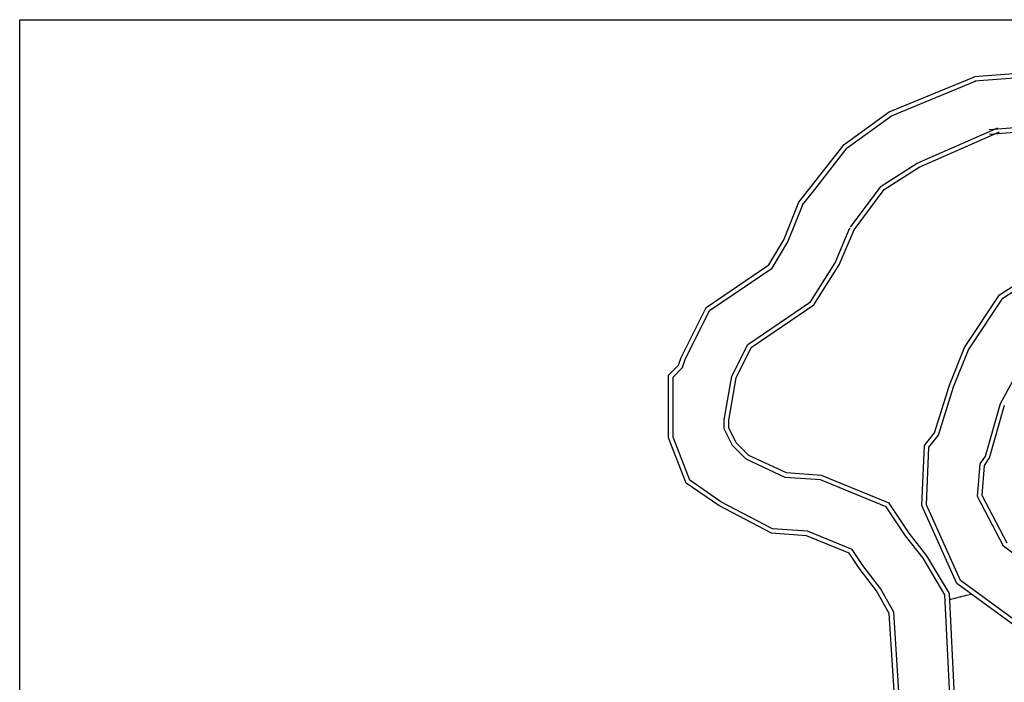
# Model space of a CAD drawing. Extents: x 2263727 to 2298032, y 15992823 to 16039364.
# Drawn here: x 2265885 to 2269156, y 16012430 to 16014632 of the extents above; entities that cross this region are included whole.
import ezdxf

# ---------------------------------------------------------------- set-up
doc = ezdxf.new("R2010")
doc.units = 0
doc.header["$MEASUREMENT"] = 0
doc.linetypes.add('DGN_STYLE_2', pattern=[0.0011, 0, -0.0011])
for name, color, linetype in [('L13', 7, 'CONTINUOUS'), ('L2', 7, 'CONTINUOUS'), ('L7', 7, 'CONTINUOUS')]:
    doc.layers.add(name, color=color, linetype=linetype)

msp = doc.modelspace()

# ---------------------------------------------------------------- linework, layer by layer
at = {"layer": 'L13', "color": 7, "linetype": 'CONTINUOUS', "flags": 128}
msp.add_lwpolyline([(2265884.7, 16014632.3), (2279642.1, 16014632.3), (2279642.1, 16004597.9), (2265884.7, 16004597.9), (2265884.7, 16014632.3)], close=True, dxfattribs=at)
at = {"layer": 'L2', "color": 6, "linetype": 'DGN_STYLE_2'}
msp.add_line((2269047.1, 16012723.6), (2268974.5, 16012704.4), dxfattribs=at)
at = {"layer": 'L7', "color": 140, "linetype": 'CONTINUOUS', "flags": 128}
for points in [[(2269706.8, 16014492.6), (2269056.8, 16014442.6)], [(2269702, 16014477.2), (2269058, 16014427.6)], [(2268473.5, 16014025.9), (2268506.9, 16014067.6), (2268623.5, 16014217.6), (2268773.5, 16014325.9), (2269056.8, 16014442.6)], [(2268485.2, 16014016.5), (2268518.6, 16014058.3), (2268634, 16014206.7), (2268780.9, 16014312.7), (2269062.5, 16014428.7)], [(2269641.6, 16014308.4), (2269105.6, 16014265.9)], [(2268644.8, 16013943.2), (2268746.5, 16014078.7), (2268866.4, 16014155.8), (2269134.1, 16014273)], [(2269631.8, 16014292.6), (2269106.8, 16014250.9)], [(2268656.8, 16013934.2), (2268756.8, 16014067.6), (2268873.5, 16014142.6), (2269140.2, 16014259.2)], [(2268790.2, 16012400.9), (2268773.5, 16012659.2), (2268731.8, 16012734.2), (2268673.5, 16012809.2), (2268640.2, 16012859.2), (2268498.5, 16012917.6), (2268381.9, 16012925.9), (2268206.9, 16013017.6), (2268098.5, 16013092.6), (2268040.2, 16013242.6), (2268040.2, 16013450.9), (2268073.5, 16013484.2), (2268081.9, 16013509.2), (2268165.2, 16013675.9), (2268373.5, 16013817.6), (2268423.5, 16013900.9), (2268473.5, 16014025.9)], [(2268805.3, 16012400.1), (2268788.3, 16012663.6), (2268744.4, 16012742.5), (2268685.7, 16012818), (2268650.1, 16012871.4), (2268502, 16012932.3), (2268386, 16012940.6), (2268214.6, 16013030.4), (2268110.8, 16013102.3), (2268055.2, 16013245.4), (2268055.2, 16013444.7), (2268086.6, 16013476.1), (2268095.8, 16013503.5), (2268176.9, 16013665.7), (2268384.7, 16013807), (2268437, 16013894.2), (2268487.4, 16014020.3)], [(2268975.1, 16012385.5), (2268958.7, 16012721.4), (2268886.1, 16012842.4), (2268828, 16012917.1), (2268763.6, 16013013.7), (2268545.1, 16013102.8), (2268428, 16013111.1), (2268298.1, 16013171.8), (2268252.9, 16013217), (2268225.2, 16013272.4), (2268225.2, 16013302.2), (2268250.8, 16013447.3), (2268303.5, 16013552.8), (2268512.5, 16013694.9), (2268593.5, 16013824.5), (2268643.1, 16013940.1)], [(2268990.2, 16012384.2), (2268973.5, 16012725.9), (2268898.5, 16012850.9), (2268840.2, 16012925.9), (2268773.5, 16013025.9), (2268548.5, 16013117.6), (2268431.9, 16013125.9), (2268306.9, 16013184.2), (2268265.2, 16013225.9), (2268240.2, 16013275.9), (2268240.2, 16013300.9), (2268265.2, 16013442.6), (2268315.2, 16013542.6), (2268523.5, 16013684.2), (2268606.8, 16013817.6), (2268656.8, 16013934.2)], [(2269248.5, 16012575.9), (2268998.5, 16012759.2), (2268881.8, 16013017.6), (2268890.2, 16013217.6), (2268923.5, 16013259.2), (2268973.5, 16013417.6), (2269023.5, 16013542.6), (2269140.2, 16013717.6), (2269306.8, 16013825.9)], [(2269256.8, 16012588.4), (2269010.5, 16012769), (2268897, 16013020.5), (2268905, 16013212), (2268937, 16013252), (2268987.6, 16013412.5), (2269036.8, 16013535.5), (2269150.9, 16013706.7), (2269314.4, 16013812.9)], [(2269356.5, 16012730.3), (2269153.5, 16012882.6), (2269066.5, 16013047.8), (2269075.5, 16013156), (2269093.1, 16013182.3), (2269142.9, 16013356.6), (2269194, 16013450.3)], [(2269165.2, 16012892.6), (2269081.8, 16013050.9), (2269090.2, 16013150.9), (2269106.8, 16013175.9), (2269156.8, 16013350.9)]]:
    msp.add_lwpolyline(points, dxfattribs=at)

doc.saveas('drawing.dxf')
